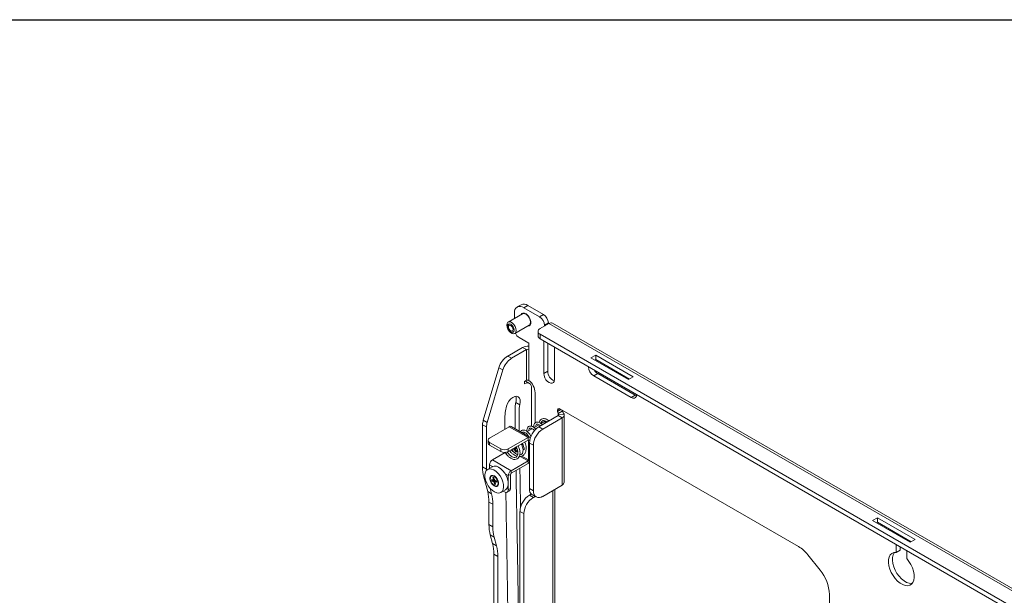
# Model space of a CAD drawing. Units: inches. Extents: x 0 to 123, y 0 to 77.
# Drawn here: x 92 to 111, y 66 to 77 of the extents above; entities that cross this region are included whole.
import ezdxf
from ezdxf.enums import TextEntityAlignment as Align

# ---------------------------------------------------------------- set-up
doc = ezdxf.new("R2010")
doc.units = ezdxf.units.IN
doc.header["$MEASUREMENT"] = 0
doc.styles.add('SLDTEXTSTYLE0', font='TXT', dxfattribs={"width": 0.75})

# ---------------------------------------------------------------- blocks, each defined once
blk = doc.blocks.new('Block3')
at = {"color": 7, "linetype": 'Continuous', "lineweight": 30}
blk.add_line((0.529, 102.484), (163.729, 102.484), dxfattribs=at)
at = {"color": 7, "linetype": 'Continuous', "lineweight": 0, "style": 'SLDTEXTSTYLE0', "width": 0.75}
blk.add_attdef('AUTOATTR1', text='', height=1.146, dxfattribs=at).set_placement((160.436, 1.087), align=Align.BOTTOM_LEFT)
at = {"color": 7, "linetype": 'Continuous', "lineweight": 0}
for tag in ['AUTOATTR0', 'AUTOATTR2', 'AUTOATTR3']:
    blk.add_attdef(tag, (0, 0), '', height=1, dxfattribs=at)

msp = doc.modelspace()

# ---------------------------------------------------------------- linework, layer by layer
at = {"color": 7, "linetype": 'Continuous', "lineweight": 15}
for p, q in [((101.728, 71.242), (101.728, 71.342)), ((101.854, 71.499), (101.78, 71.457)), ((101.89, 71.334), (101.895, 71.344)), ((101.905, 71.444), (101.979, 71.487)), ((101.905, 71.444), (102.202, 71.273)), ((101.979, 71.487), (102.276, 71.315)), ((101.881, 71.33), (101.611, 71.174)), ((102.202, 71.273), (102.276, 71.315)), ((102.294, 71.114), (102.368, 71.156)), ((102.368, 71.156), (102.368, 71.152)), ((115.669, 63.519), (102.446, 71.153)), ((101.736, 70.957), (102.006, 71.113)), ((102.03, 71.127), (102.018, 71.124)), ((102.174, 70.997), (102.174, 70.912)), ((102.212, 71.05), (102.379, 71.146)), ((102.294, 71.11), (102.368, 71.152)), ((102.294, 71.114), (102.294, 71.11)), ((102.294, 71.11), (102.305, 71.103)), ((102.368, 71.152), (102.379, 71.146)), ((115.601, 63.513), (102.379, 71.146)), ((102, 70.777), (101.82, 70.881)), ((115.251, 63.417), (102.212, 70.944)), ((102.212, 70.859), (102.212, 70.944)), ((102.212, 70.859), (115.251, 63.331)), ((102.282, 70.206), (102.282, 70.818)), ((101.884, 70.697), (101.602, 70.534)), ((101.958, 70.654), (101.676, 70.492)), ((101.958, 70.654), (101.884, 70.697)), ((101.958, 70.078), (101.958, 70.654)), ((102, 70.654), (102, 70.777)), ((102, 70.654), (102, 70.076)), ((102.356, 70.248), (102.356, 70.775)), ((102.482, 70.703), (102.482, 70.09)), ((101.676, 70.492), (101.602, 70.534)), ((103.167, 70.499), (103.259, 70.552)), ((103.874, 70.091), (103.167, 70.499)), ((103.241, 70.456), (103.259, 70.467)), ((103.259, 70.552), (103.966, 70.144)), ((103.259, 70.467), (103.259, 70.552)), ((103.259, 70.467), (103.892, 70.101)), ((101.144, 69.328), (101.438, 70.314)), ((101.218, 69.285), (101.512, 70.272)), ((101.512, 70.272), (101.438, 70.314)), ((102.356, 70.248), (102.282, 70.206)), ((101.958, 70.078), (101.921, 70.056)), ((101.921, 70.056), (101.921, 70.014)), ((101.933, 70.063), (101.937, 70.061)), ((102.011, 70.018), (101.937, 70.061)), ((103.296, 70.203), (103.222, 70.161)), ((103.929, 69.752), (103.222, 70.161)), ((104.003, 69.795), (103.296, 70.203)), ((103.966, 70.144), (103.874, 70.091)), ((102.053, 69.927), (102.053, 69.214)), ((102.12, 69.278), (102.12, 69.845)), ((104.003, 69.795), (103.929, 69.752)), ((104.026, 69.785), (104.003, 69.795)), ((101.829, 69.618), (101.755, 69.661)), ((102.541, 69.517), (102.541, 69.493)), ((102.552, 69.454), (102.626, 69.496)), ((107.074, 66.949), (102.584, 69.542)), ((101.218, 69.285), (101.144, 69.328)), ((102.188, 69.203), (102.552, 69.413)), ((102.626, 69.37), (102.262, 69.16)), ((102.298, 69.302), (102.283, 69.293)), ((102.301, 69.303), (102.298, 69.302)), ((102.552, 69.413), (102.626, 69.37)), ((102.56, 69.428), (102.664, 69.438)), ((102.626, 69.37), (102.626, 68.105)), ((102.665, 68.16), (102.665, 69.425)), ((101.204, 69.199), (101.13, 69.241)), ((101.13, 69.241), (101.13, 68.451)), ((101.204, 69.199), (101.204, 68.408)), ((101.261, 68.99), (101.632, 69.205)), ((101.986, 69.001), (101.632, 69.205)), ((102.023, 69.004), (101.67, 69.208)), ((102.063, 69.166), (101.97, 69.112)), ((102.053, 69.171), (102.053, 69.16)), ((102.194, 69.241), (102.099, 69.187)), ((102.188, 69.203), (102.262, 69.16)), ((102.273, 69.287), (102.23, 69.262)), ((101.232, 68.95), (101.232, 68.901)), ((101.614, 68.786), (101.986, 69.001)), ((101.614, 68.737), (101.986, 68.952)), ((101.934, 69.091), (101.903, 69.074)), ((101.986, 68.952), (101.986, 69.001)), ((101.996, 68.578), (101.996, 68.946)), ((101.473, 68.786), (101.261, 68.909)), ((101.261, 68.86), (101.261, 68.909)), ((101.261, 68.86), (101.473, 68.737)), ((101.473, 68.737), (101.473, 68.786)), ((101.614, 68.737), (101.614, 68.786)), ((101.733, 68.767), (101.732, 68.769)), ((101.769, 68.749), (101.754, 68.734)), ((101.757, 68.77), (101.757, 68.769)), ((101.776, 68.804), (101.764, 68.795)), ((101.765, 68.795), (101.764, 68.795)), ((102.011, 68.896), (102.085, 68.854)), ((102.011, 68.039), (102.011, 68.896)), ((102.085, 68.854), (102.085, 67.996)), ((101.556, 68.72), (101.314, 68.58)), ((101.314, 68.58), (101.667, 68.376)), ((101.667, 68.376), (101.986, 68.56)), ((101.986, 68.56), (101.986, 68.511)), ((101.204, 68.408), (101.13, 68.451)), ((101.204, 68.385), (101.204, 68.408)), ((101.313, 68.452), (101.224, 68.401)), ((101.261, 68.422), (101.261, 68.488)), ((101.667, 68.327), (101.986, 68.511)), ((101.667, 68.376), (101.667, 68.327)), ((101.154, 68.253), (101.226, 67.985)), ((101.318, 68.202), (101.3, 68.205)), ((101.351, 68.194), (101.312, 68.183)), ((101.329, 68.207), (101.318, 68.202)), ((101.324, 68.248), (101.33, 68.223)), ((101.351, 68.194), (101.325, 68.176)), ((101.33, 68.223), (101.329, 68.207)), ((101.351, 68.216), (101.329, 68.207)), ((101.343, 68.244), (101.33, 68.25)), ((101.346, 68.231), (101.33, 68.223)), ((101.378, 68.191), (101.339, 68.167)), ((101.375, 68.26), (101.34, 68.275)), ((101.349, 68.22), (101.343, 68.245)), ((101.359, 68.201), (101.349, 68.22)), ((101.374, 68.192), (101.359, 68.201)), ((101.373, 68.262), (101.372, 68.261)), ((101.392, 68.188), (101.374, 68.192)), ((101.378, 68.163), (101.381, 68.192)), ((101.657, 68.308), (101.614, 68.284)), ((101.614, 68.019), (101.614, 68.284)), ((101.657, 68.043), (101.657, 68.308)), ((101.273, 68.044), (101.3, 67.942)), ((101.312, 68.183), (101.306, 68.18)), ((101.306, 68.18), (101.325, 68.176)), ((101.325, 68.176), (101.339, 68.167)), ((101.339, 68.167), (101.349, 68.148)), ((101.369, 68.159), (101.349, 68.148)), ((101.349, 68.148), (101.356, 68.123)), ((101.361, 68.127), (101.356, 68.123)), ((101.361, 68.127), (101.371, 68.149)), ((101.368, 68.145), (101.369, 68.161)), ((101.375, 68.12), (101.368, 68.145)), ((101.395, 68.18), (101.369, 68.161)), ((101.369, 68.161), (101.38, 68.166)), ((101.396, 68.178), (101.38, 68.166)), ((101.38, 68.166), (101.399, 68.163)), ((101.424, 68.13), (101.428, 68.168)), ((101.43, 68.159), (101.427, 68.157)), ((101.428, 68.165), (101.428, 68.166)), ((101.428, 68.165), (101.429, 68.165)), ((101.474, 67.968), (101.563, 68.019)), ((101.657, 68.043), (101.614, 68.019)), ((102.011, 68.039), (102.085, 67.996)), ((102.626, 68.105), (102.262, 67.894)), ((102.489, 61.249), (102.489, 68.025)), ((101.3, 67.942), (101.226, 67.985)), ((101.518, 67.993), (101.544, 67.978)), ((101.594, 67.973), (101.636, 67.997)), ((102.011, 67.916), (102.046, 67.937)), ((102.011, 67.916), (102.085, 67.874)), ((102.063, 67.925), (102.137, 67.882)), ((102.085, 67.874), (102.118, 67.893)), ((101.324, 67.744), (101.25, 67.787)), ((101.25, 67.787), (101.25, 67.365)), ((101.324, 67.744), (101.324, 67.322)), ((101.834, 67.61), (101.908, 67.568)), ((101.834, 63.405), (101.834, 67.61)), ((101.908, 63.363), (101.908, 67.568)), ((108.47, 67.438), (108.562, 67.491)), ((109.269, 67.082), (108.562, 67.491)), ((108.562, 67.405), (108.562, 67.491)), ((101.324, 67.322), (101.25, 67.365)), ((108.47, 67.438), (109.177, 67.029)), ((108.544, 67.395), (108.562, 67.405)), ((109.195, 67.04), (108.562, 67.405)), ((101.348, 67.125), (101.274, 67.167)), ((101.274, 67.167), (101.318, 67.004)), ((101.348, 67.125), (101.392, 66.962)), ((109.177, 67.029), (109.269, 67.082)), ((101.392, 66.962), (101.318, 67.004)), ((108.912, 66.839), (108.912, 66.991)), ((108.986, 66.881), (108.986, 66.948)), ((101.416, 66.764), (101.342, 66.807)), ((101.342, 65.159), (101.342, 66.807)), ((101.416, 66.764), (101.416, 65.276)), ((107.482, 66.505), (107.251, 66.793)), ((108.986, 66.881), (108.912, 66.839)), ((109.111, 66.724), (109.111, 66.876)), ((107.659, 64.571), (107.659, 66.049))]:
    msp.add_line(p, q, dxfattribs=at)
at = {"color": 8, "linetype": 'Continuous', "lineweight": 15}
for p, q in [((102.029, 71.211), (102.032, 71.186)), ((102.032, 71.186), (102.031, 71.179)), ((102.282, 70.818), (102.282, 70.818)), ((102.584, 69.542), (102.541, 69.517)), ((102.541, 69.493), (102.605, 69.529)), ((102.552, 69.413), (102.552, 69.454)), ((101.996, 68.946), (101.986, 68.952)), ((101.996, 68.946), (102.018, 68.958)), ((101.68, 68.761), (101.702, 68.748)), ((101.719, 68.785), (101.769, 68.818)), ((101.77, 68.815), (101.721, 68.783)), ((101.732, 68.769), (101.755, 68.781)), ((101.755, 68.78), (101.733, 68.767)), ((101.776, 68.803), (101.765, 68.795)), ((101.986, 68.56), (101.839, 68.644)), ((101.868, 68.652), (101.996, 68.578)), ((101.996, 68.578), (102.011, 68.586)), ((101.261, 68.488), (101.319, 68.455)), ((101.176, 68.241), (101.154, 68.253)), ((101.557, 68.317), (101.614, 68.284)), ((102.449, 68.003), (102.449, 61.272)), ((108.912, 66.991), (108.912, 66.991))]:
    msp.add_line(p, q, dxfattribs=at)
at = {"color": 7, "linetype": 'Continuous', "lineweight": 15, "flags": 128}
for points in [[(101.851, 71.312), (101.864, 71.332), (101.888, 71.343), (101.917, 71.341), (101.948, 71.326), (101.979, 71.299), (102.005, 71.264), (102.025, 71.224), (102.035, 71.183), (102.035, 71.147), (102.025, 71.118), (102.005, 71.1), (101.979, 71.096), (101.976, 71.096)], [(101.897, 71.335), (101.904, 71.343), (101.905, 71.343)], [(101.585, 71.117), (101.59, 71.148), (101.605, 71.17), (101.629, 71.179), (101.658, 71.175), (101.688, 71.157), (101.717, 71.128), (101.741, 71.092), (101.756, 71.052), (101.761, 71.014), (101.756, 70.983), (101.741, 70.961), (101.717, 70.952), (101.688, 70.956), (101.658, 70.974), (101.629, 71.003), (101.605, 71.039), (101.59, 71.079), (101.585, 71.117)], [(101.881, 71.33), (101.899, 71.335), (101.928, 71.331), (101.959, 71.313), (101.988, 71.284), (102.011, 71.248), (102.026, 71.208), (102.032, 71.17), (102.026, 71.139), (102.011, 71.117), (102.006, 71.113)], [(101.598, 71.094), (101.603, 71.119), (101.616, 71.135), (101.637, 71.139), (101.661, 71.131), (101.684, 71.111), (101.705, 71.084), (101.718, 71.053), (101.723, 71.022), (101.718, 70.997), (101.705, 70.982), (101.684, 70.978), (101.661, 70.986), (101.637, 71.005), (101.616, 71.033), (101.603, 71.064), (101.598, 71.094)], [(101.617, 71.084), (101.62, 71.101), (101.63, 71.112), (101.644, 71.115), (101.661, 71.109), (101.677, 71.095), (101.691, 71.076), (101.701, 71.054), (101.704, 71.033), (101.701, 71.016), (101.691, 71.005), (101.677, 71.002), (101.661, 71.008), (101.644, 71.021), (101.63, 71.04), (101.62, 71.062), (101.617, 71.084)], [(102.025, 71.119), (102.017, 71.119), (102.014, 71.119)], [(102.482, 70.09), (102.477, 70.058), (102.463, 70.034), (102.441, 70.021), (102.413, 70.021), (102.382, 70.033), (102.351, 70.056), (102.323, 70.089), (102.301, 70.127), (102.287, 70.167), (102.282, 70.206)], [(102.053, 69.927), (102.05, 69.956), (102.043, 69.981), (102.031, 70.002), (102.014, 70.016), (101.995, 70.025), (101.972, 70.028), (101.947, 70.024), (101.921, 70.014)], [(101.829, 69.618), (101.838, 69.667), (101.836, 69.71), (101.824, 69.744), (101.802, 69.768), (101.772, 69.778), (101.736, 69.774), (101.698, 69.756), (101.661, 69.726), (101.627, 69.687), (101.599, 69.64), (101.58, 69.591)], [(104.029, 69.81), (104.029, 69.81), (104.024, 69.777), (104.01, 69.753), (103.987, 69.74), (103.96, 69.74), (103.929, 69.752)], [(102.288, 69.296), (102.31, 69.306), (102.32, 69.307)], [(102.336, 69.288), (102.33, 69.29), (102.308, 69.293)], [(101.832, 68.673), (101.856, 68.681), (101.878, 68.702), (101.89, 68.733), (101.892, 68.773), (101.884, 68.818), (101.867, 68.864), (101.859, 68.879)], [(101.714, 68.734), (101.724, 68.723), (101.742, 68.707)], [(101.499, 67.988), (101.517, 68.022), (101.525, 68.066), (101.524, 68.116), (101.512, 68.17), (101.491, 68.225), (101.461, 68.277), (101.425, 68.324), (101.385, 68.363), (101.342, 68.392), (101.3, 68.408), (101.261, 68.412), (101.227, 68.402), (101.2, 68.38), (101.182, 68.346), (101.173, 68.303), (101.175, 68.252), (101.187, 68.198), (101.208, 68.143), (101.237, 68.091), (101.273, 68.044), (101.314, 68.005), (101.356, 67.976), (101.398, 67.96), (101.437, 67.956), (101.472, 67.966), (101.499, 67.988)], [(101.563, 68.019), (101.587, 68.04), (101.605, 68.073), (101.614, 68.117), (101.612, 68.167), (101.6, 68.221), (101.579, 68.276), (101.55, 68.328), (101.514, 68.375), (101.473, 68.414), (101.431, 68.443), (101.389, 68.459), (101.35, 68.463), (101.315, 68.453), (101.313, 68.452)], [(101.419, 68.093), (101.43, 68.117), (101.431, 68.149), (101.422, 68.186), (101.405, 68.222), (101.381, 68.254), (101.353, 68.277), (101.324, 68.289), (101.299, 68.289), (101.279, 68.275), (101.269, 68.251), (101.267, 68.219), (101.276, 68.182), (101.294, 68.146), (101.318, 68.114), (101.346, 68.091), (101.374, 68.079), (101.4, 68.079), (101.419, 68.093)], [(101.42, 68.171), (101.424, 68.137), (101.418, 68.11), (101.403, 68.092), (101.38, 68.087), (101.353, 68.095), (101.326, 68.115), (101.302, 68.144), (101.284, 68.179), (101.275, 68.214), (101.276, 68.245), (101.287, 68.268), (101.306, 68.28), (101.332, 68.278), (101.359, 68.264), (101.385, 68.239), (101.407, 68.207), (101.42, 68.171)], [(101.364, 68.265), (101.368, 68.266), (101.368, 68.266)], [(101.657, 68.043), (101.655, 68.028), (101.651, 68.015), (101.645, 68.004), (101.636, 67.997), (101.636, 67.997)], [(108.912, 66.839), (108.869, 66.835), (108.833, 66.819), (108.803, 66.791), (108.782, 66.752), (108.771, 66.704), (108.769, 66.649), (108.776, 66.588), (108.794, 66.526), (108.82, 66.463), (108.854, 66.402), (108.894, 66.347), (108.939, 66.299), (108.987, 66.26), (109.036, 66.232), (109.084, 66.215), (109.129, 66.212), (109.169, 66.221), (109.203, 66.242), (109.229, 66.274), (109.246, 66.317), (109.254, 66.368), (109.252, 66.426), (109.24, 66.488), (109.219, 66.551), (109.19, 66.613), (109.153, 66.671), (109.111, 66.724)], [(108.88, 66.837), (108.877, 66.833), (108.856, 66.795), (108.845, 66.746), (108.843, 66.691), (108.85, 66.631), (108.868, 66.568), (108.894, 66.505), (108.928, 66.445), (108.968, 66.39), (109.013, 66.342), (109.061, 66.303), (109.11, 66.275), (109.157, 66.258), (109.202, 66.254), (109.216, 66.256)]]:
    msp.add_lwpolyline(points, dxfattribs=at)
at = {"color": 8, "linetype": 'Continuous', "lineweight": 15, "flags": 128}
for points in [[(101.964, 71.314), (101.951, 71.321), (101.942, 71.324)], [(101.95, 71.319), (101.964, 71.312), (101.977, 71.301)], [(102.032, 71.169), (102.032, 71.172), (102.033, 71.193)]]:
    msp.add_lwpolyline(points, dxfattribs=at)
at = {"color": 7, "linetype": 'Continuous', "lineweight": 15}
for centre, radius, start, end in [((101.836, 71.36), 0.109, 50.7973, 189.2142), ((101.905, 71.385), 0.126, 54.3845, 114.3062), ((102.094, 71.104), 0.2, 2.6054, 57.3943), ((102.168, 71.147), 0.2, 2.6054, 57.3943), ((102.418, 71.091), 0.0677, 65.6962, 125.6133), ((102.232, 70.997), 0.0568, 110.7832, 249.2164), ((101.925, 71.046), 0.196, 204.8125, 237.5067), ((102.239, 70.918), 0.0654, 185.694, 245.6254), ((101.978, 70.516), 0.204, 83.7345, 117.471), ((101.979, 70.613), 0.0461, 62.6078, 117.3922), ((101.813, 70.207), 0.39, 122.8457, 163.9799), ((101.887, 70.164), 0.39, 122.8457, 163.9799), ((102.558, 70.251), 0.201, 180.7128, 247.0241), ((103.332, 70.34), 0.21, 181.7021, 238.2831), ((103.405, 70.377), 0.205, 210.8943, 237.8359), ((101.979, 70.036), 0.0467, 76.7688, 117.1796), ((101.808, 69.829), 0.312, 2.8864, 52.1263), ((101.593, 69.719), 0.172, 340.2391, 19.7988), ((102.567, 69.521), 0.0262, 50.7958, 189.213), ((102.626, 69.495), 0.0851, 181.7941, 209.3629), ((102.708, 69.541), 0.0934, 191.3459, 208.6625), ((101.435, 69.238), 0.305, 162.8086, 179.2956), ((102.547, 69.426), 0.0137, 292.0005, 9.8789), ((102.603, 69.427), 0.0616, 292.0017, 9.8788), ((101.509, 69.195), 0.305, 162.8086, 179.2956), ((101.654, 69.174), 0.0376, 65.7007, 125.6113), ((102.395, 68.879), 0.384, 122.6057, 177.3941), ((102.469, 68.836), 0.384, 122.6057, 177.3941), ((102.301, 69.228), 0.0657, 62.0268, 115.4441), ((102.311, 69.235), 0.0638, 61.6691, 121.6666), ((101.276, 68.95), 0.0437, 110.7835, 249.2171), ((102.007, 68.974), 0.0336, 47.0005, 128.688), ((101.99, 68.947), 0.00655, 350.7804, 129.1933), ((101.282, 68.906), 0.0503, 185.695, 245.6258), ((101.544, 68.923), 0.154, 242.6097, 297.3901), ((101.934, 68.93), 0.295, 211.3389, 221.5864), ((101.813, 68.969), 0.207, 239.2033, 242.9171), ((101.994, 68.986), 0.34, 216.5904, 219.6794), ((101.992, 68.91), 0.296, 208.9095, 216.4977), ((102.036, 68.825), 0.284, 187.9782, 191.0435), ((102.921, 67.441), 1.781, 130.5154, 130.9015), ((102.044, 68.921), 0.324, 207.9475, 214.7763), ((101.693, 69.236), 0.447, 279.3278, 280.9445), ((101.376, 68.483), 0.115, 122.6051, 177.3944), ((101.544, 68.874), 0.154, 242.6097, 297.3901), ((101.763, 68.771), 0.0376, 255.6475, 291.7122), ((101.973, 68.579), 0.0231, 302.6066, 357.3934), ((101.895, 68.444), 0.765, 179.4895, 194.4263), ((101.729, 68.279), 0.115, 122.6051, 177.3944), ((101.935, 68.594), 0.0975, 301.166, 320.741), ((101.398, 68.217), 0.0988, 186.5523, 201.9008), ((101.403, 68.219), 0.098, 188.7871, 201.6993), ((101.327, 68.21), 0.0386, 65.3063, 94.1393), ((101.301, 68.152), 0.0988, 6.5546, 21.8984), ((101.68, 68.307), 0.0231, 122.6082, 177.3905), ((101.372, 68.158), 0.0386, 245.3162, 274.1397), ((101.377, 68.165), 0.0414, 246.3172, 264.9031), ((101.571, 68.012), 0.0437, 230.7949, 9.2152), ((102.128, 68.023), 0.118, 172.2174, 236.4707), ((102.598, 68.166), 0.0677, 294.374, 354.3051), ((100.485, 67.794), 0.765, 359.4897, 14.4263), ((100.559, 67.751), 0.765, 359.4897, 14.4263), ((102.218, 67.593), 0.384, 122.6057, 177.3945), ((102.292, 67.55), 0.384, 122.6057, 177.3945), ((102.193, 67.979), 0.109, 170.7857, 309.204), ((102.015, 67.358), 0.765, 179.4896, 194.4262), ((102.089, 67.315), 0.765, 179.4896, 194.4262), ((100.577, 66.814), 0.765, 359.4894, 14.4264), ((100.651, 66.771), 0.765, 359.4894, 14.4264), ((106.738, 66.392), 0.651, 37.9787, 58.8941), ((106.892, 66.014), 0.767, 2.6391, 39.7721)]:
    msp.add_arc(centre, radius, start, end, dxfattribs=at)
at = {"color": 8, "linetype": 'Continuous', "lineweight": 15}
msp.add_arc((101.642, 68.755), 0.271, 2.6053, 29.6739, dxfattribs=at)
at = {"color": 7, "linetype": 'Continuous', "lineweight": 15}
for points, knots in [([(101.99, 70.081), (101.991, 70.081), (101.995, 70.08), (101.998, 70.077), (102, 70.076)], [0, 0, 0, 0, 0.49348, 1, 1, 1, 1]), ([(101.58, 69.591), (101.57, 69.551), (101.554, 69.48), (101.55, 69.389), (101.548, 69.311), (101.548, 69.239), (101.548, 69.187), (101.548, 69.16), (101.548, 69.156)], [0, 0, 0, 0, 0.255584, 0.456513, 0.633192, 0.804018, 0.972691, 1, 1, 1, 1]), ([(101.746, 69.164), (101.745, 69.228), (101.742, 69.355), (101.744, 69.507), (101.745, 69.609), (101.752, 69.647), (101.755, 69.661)], [0, 0, 0, 0, 0.3894827, 0.7869642, 0.9231219, 1, 1, 1, 1]), ([(101.82, 69.122), (101.819, 69.185), (101.816, 69.313), (101.818, 69.465), (101.819, 69.566), (101.826, 69.605), (101.829, 69.618)], [0, 0, 0, 0, 0.3894827, 0.7869642, 0.9231219, 1, 1, 1, 1]), ([(102.664, 69.438), (102.662, 69.443), (102.659, 69.452), (102.647, 69.471), (102.634, 69.486), (102.626, 69.496)], [0, 0, 0, 0, 0.270574, 0.532221, 1, 1, 1, 1]), ([(102.378, 69.313), (102.377, 69.314), (102.363, 69.33), (102.327, 69.349), (102.279, 69.363), (102.235, 69.35), (102.206, 69.323), (102.199, 69.295), (102.197, 69.283)], [0, 0, 0, 0, 0.022208, 0.206826, 0.455734, 0.645733, 0.843292, 1, 1, 1, 1]), ([(102.232, 69.264), (102.233, 69.27), (102.234, 69.288), (102.245, 69.306), (102.26, 69.317), (102.279, 69.32), (102.305, 69.315), (102.329, 69.306), (102.342, 69.293), (102.343, 69.292)], [0, 0, 0, 0, 0.0955632, 0.2992909, 0.4801758, 0.5926814, 0.7627006, 0.9910984, 1, 1, 1, 1]), ([(102.56, 69.428), (102.56, 69.429), (102.56, 69.43), (102.559, 69.433), (102.557, 69.438), (102.554, 69.446), (102.553, 69.451), (102.552, 69.454)], [0, 0, 0, 0, 0.094624, 0.188583, 0.407967, 0.67724, 1, 1, 1, 1]), ([(102.041, 69.021), (102.04, 69.024), (102.032, 69.043), (102.011, 69.072), (101.982, 69.104), (101.946, 69.132), (101.91, 69.145), (101.876, 69.14), (101.855, 69.127), (101.848, 69.113), (101.845, 69.107)], [0, 0, 0, 0, 0.026714, 0.176298, 0.313028, 0.437031, 0.662959, 0.783666, 0.911023, 1, 1, 1, 1]), ([(102.131, 69.157), (102.129, 69.16), (102.115, 69.178), (102.088, 69.199), (102.054, 69.216), (102.025, 69.219), (102.001, 69.213), (101.978, 69.195), (101.966, 69.166), (101.962, 69.136), (101.965, 69.12), (101.966, 69.115)], [0, 0, 0, 0, 0.034297, 0.189806, 0.333156, 0.457427, 0.562116, 0.656191, 0.843169, 0.950166, 1, 1, 1, 1]), ([(102.003, 69.131), (102.003, 69.132), (102.001, 69.143), (102.005, 69.158), (102.013, 69.175), (102.026, 69.181), (102.053, 69.175), (102.08, 69.155), (102.096, 69.141), (102.105, 69.129), (102.105, 69.128)], [0, 0, 0, 0, 0.0114016, 0.1555544, 0.2867959, 0.5166643, 0.7235744, 0.8455373, 0.9903309, 1, 1, 1, 1]), ([(102.253, 69.24), (102.25, 69.244), (102.237, 69.26), (102.214, 69.276), (102.186, 69.29), (102.16, 69.294), (102.137, 69.29), (102.115, 69.277), (102.1, 69.254), (102.092, 69.224), (102.095, 69.2), (102.096, 69.189)], [0, 0, 0, 0, 0.047698, 0.180736, 0.298996, 0.4061, 0.513589, 0.624117, 0.748121, 0.886691, 1, 1, 1, 1]), ([(102.133, 69.207), (102.133, 69.209), (102.132, 69.225), (102.14, 69.246), (102.15, 69.255), (102.172, 69.253), (102.195, 69.243), (102.211, 69.228), (102.219, 69.221)], [0, 0, 0, 0, 0.038469, 0.257729, 0.524787, 0.681347, 0.854709, 1, 1, 1, 1]), ([(101.879, 69.088), (101.882, 69.093), (101.889, 69.105), (101.907, 69.105), (101.935, 69.092), (101.961, 69.07), (101.983, 69.045), (101.994, 69.026), (101.997, 69.02)], [0, 0, 0, 0, 0.182883, 0.436249, 0.58846, 0.757027, 0.929069, 1, 1, 1, 1]), ([(101.555, 68.723), (101.561, 68.71), (101.579, 68.678), (101.617, 68.639), (101.662, 68.606), (101.712, 68.586), (101.762, 68.587), (101.803, 68.611), (101.825, 68.646), (101.836, 68.69), (101.835, 68.744), (101.822, 68.799), (101.805, 68.832), (101.8, 68.842)], [0, 0, 0, 0, 0.064084, 0.168997, 0.254229, 0.352362, 0.465627, 0.565308, 0.661509, 0.733566, 0.829538, 0.948806, 1, 1, 1, 1]), ([(101.763, 68.831), (101.767, 68.822), (101.781, 68.794), (101.794, 68.751), (101.797, 68.711), (101.794, 68.679), (101.784, 68.652), (101.765, 68.632), (101.739, 68.625), (101.705, 68.63), (101.664, 68.651), (101.624, 68.685), (101.604, 68.717), (101.595, 68.73)], [0, 0, 0, 0, 0.0574, 0.168996, 0.253145, 0.309829, 0.397215, 0.50142, 0.603706, 0.692906, 0.795389, 0.915711, 1, 1, 1, 1]), ([(101.638, 68.751), (101.646, 68.741), (101.665, 68.717), (101.702, 68.686), (101.741, 68.661), (101.766, 68.653), (101.778, 68.649)], [0, 0, 0, 0, 0.209923, 0.495959, 0.775764, 1, 1, 1, 1]), ([(101.74, 68.709), (101.733, 68.714), (101.712, 68.727), (101.688, 68.749), (101.675, 68.766), (101.672, 68.771)], [0, 0, 0, 0, 0.313183, 0.82514, 1, 1, 1, 1]), ([(101.683, 68.777), (101.684, 68.775), (101.686, 68.771), (101.688, 68.767), (101.69, 68.766)], [0, 0, 0, 0, 0.480528, 1, 1, 1, 1]), ([(101.69, 68.766), (101.698, 68.754), (101.711, 68.735), (101.726, 68.722), (101.733, 68.716)], [0, 0, 0, 0, 0.607952, 1, 1, 1, 1]), ([(101.721, 68.783), (101.721, 68.783), (101.72, 68.784), (101.719, 68.785), (101.719, 68.785), (101.719, 68.785)], [0, 0, 0, 0, 0.430399, 0.860874, 1, 1, 1, 1]), ([(101.755, 68.787), (101.755, 68.787), (101.754, 68.786), (101.754, 68.786), (101.754, 68.785), (101.754, 68.785)], [0, 0, 0, 0, 0.4301594, 0.8609869, 1, 1, 1, 1]), ([(101.819, 68.643), (101.821, 68.643), (101.836, 68.641), (101.861, 68.647), (101.892, 68.661), (101.922, 68.69), (101.942, 68.73), (101.951, 68.781), (101.949, 68.83), (101.941, 68.877), (101.929, 68.906), (101.924, 68.916)], [0, 0, 0, 0, 0.017002, 0.132851, 0.243168, 0.344552, 0.532362, 0.645426, 0.774982, 0.913563, 1, 1, 1, 1]), ([(101.567, 68.702), (101.568, 68.7), (101.57, 68.697), (101.574, 68.693), (101.577, 68.689), (101.579, 68.687), (101.58, 68.687), (101.58, 68.687), (101.58, 68.687), (101.581, 68.687), (101.581, 68.687), (101.581, 68.687), (101.58, 68.689), (101.577, 68.696), (101.57, 68.707), (101.565, 68.718), (101.563, 68.723)], [0, 0, 0, 0, 0.090266, 0.198291, 0.27442, 0.312524, 0.331633, 0.341264, 0.345193, 0.349159, 0.352722, 0.358865, 0.375379, 0.44613, 0.726064, 1, 1, 1, 1]), ([(101.742, 68.707), (101.744, 68.706), (101.757, 68.693), (101.774, 68.683), (101.789, 68.679), (101.792, 68.678)], [0, 0, 0, 0, 0.120428, 0.843779, 1, 1, 1, 1]), ([(101.803, 65.748), (101.792, 66.453), (101.778, 67.331), (101.762, 68.208), (101.759, 68.38)], [0, 0, 0, 0, 0.803661, 1, 1, 1, 1]), ([(101.845, 67.682), (101.844, 67.728), (101.84, 67.975), (101.835, 68.222), (101.832, 68.422)], [0, 0, 0, 0, 0.187916, 1, 1, 1, 1]), ([(101.372, 68.193), (101.368, 68.194), (101.361, 68.194), (101.354, 68.194), (101.351, 68.194)], [0, 0, 0, 0, 0.577253, 1, 1, 1, 1]), ([(101.568, 67.969), (101.573, 67.698), (101.586, 66.897), (101.599, 66.095), (101.608, 65.565)], [0, 0, 0, 0, 0.338712, 1, 1, 1, 1])]:
    msp.add_open_spline(points, degree=3, knots=knots, dxfattribs=at)

# ---------------------------------------------------------------- block references
at = {"color": 7, "linetype": 'Continuous', "xscale": 0.75, "yscale": 0.75, "zscale": 0.75}
msp.add_blockref('Block3', (0, 0), dxfattribs=at)

doc.saveas('drawing.dxf')
